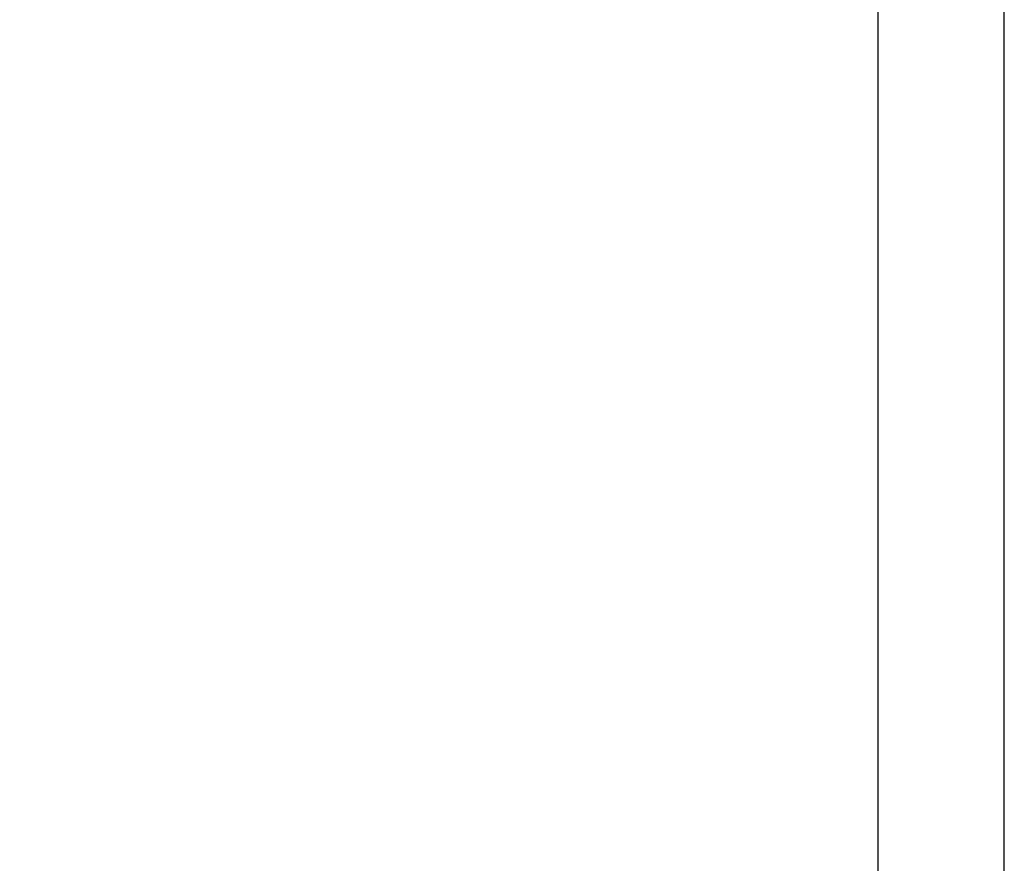
# Model space of a CAD drawing. Units: millimetres. Extents: x -17 to 8009, y 6 to 3928.
# Drawn here: x 3523 to 4216, y 2103 to 2697 of the extents above; entities that cross this region are included whole.
import ezdxf

# ---------------------------------------------------------------- set-up
doc = ezdxf.new("R2010")
doc.units = ezdxf.units.MM
doc.styles.get("Standard").update_dxf_attribs({"font": 'Square-721-BT.ttf'})
doc.dimstyles.new('OLCU', dxfattribs={"dimtxt": 300, "dimasz": 150, "dimexe": 0.18, "dimexo": 0.0625, "dimgap": 50, "dimtad": 1, "dimdec": 0, "dimlfac": 0.1, "dimrnd": 5, "dimzin": 0, "dimdsep": 46, "dimtxsty": 'Standard', "dimcen": 0.09, "dimse1": 1, "dimse2": 1, "dimadec": 0, "dimazin": 0, "dimtfac": 1, "dimtdec": 0, "dimtofl": 0, "dimtmove": 0, "dimatfit": 3, "dimfxl": 1, "dimtolj": 1, "dimtzin": 0, "dimarcsym": 0})

# ---------------------------------------------------------------- blocks, each defined once
blk = doc.blocks.new('*D15')
at = {"color": 0, "lineweight": -2, "transparency": 16777216}
blk.add_line((402.79, 3702.87), (7928.56, 3702.87), dxfattribs=at)
at = {"color": 0, "transparency": 16777216}
for points in [[(402.79, 3716.21), (402.79, 3689.54), (322.79, 3702.87)], [(7928.56, 3716.21), (7928.56, 3689.54), (8008.56, 3702.87)]]:
    blk.add_solid(points, dxfattribs=at)
at = {"layer": 'Defpoints', "color": 0, "transparency": 16777216}
for p in [(8008.56, 3702.87), (322.79, 1700.8), (8008.56, 1700.8)]:
    blk.add_point(p, dxfattribs=at)
at = {"color": 0, "transparency": 16777216, "insert": (4165.67, 3829.69), "char_height": 150, "attachment_point": 5}
blk.add_mtext('\\A1;770', dxfattribs=at)
blk = doc.blocks.new('*D16')
at = {"color": 0, "lineweight": -2, "transparency": 16777216}
blk.add_line((208.36, 3526.17), (208.36, 85.94), dxfattribs=at)
at = {"color": 0, "transparency": 16777216}
for points in [[(195.02, 3526.17), (221.69, 3526.17), (208.36, 3606.17)], [(195.02, 85.94), (221.69, 85.94), (208.36, 5.94)]]:
    blk.add_solid(points, dxfattribs=at)
at = {"layer": 'Defpoints', "color": 0, "transparency": 16777216}
for p in [(4723.14, 3606.17), (208.36, 5.94), (4723.14, 5.94)]:
    blk.add_point(p, dxfattribs=at)
at = {"color": 0, "transparency": 16777216, "insert": (81.44, 1806.06), "char_height": 150, "attachment_point": 5, "rotation": 90}
blk.add_mtext('\\A1;360', dxfattribs=at)
blk = doc.blocks.new('*D12')
at = {"color": 0, "lineweight": -2, "transparency": 16777216}
blk.add_line((3246.97, 2166.17), (3246.97, 3546.17), dxfattribs=at)
at = {"color": 0, "transparency": 16777216}
for points in [[(3236.97, 3546.17), (3256.97, 3546.17), (3246.97, 3606.17)], [(3236.97, 2166.17), (3256.97, 2166.17), (3246.97, 2106.17)]]:
    blk.add_solid(points, dxfattribs=at)
at = {"layer": 'Defpoints', "color": 0, "transparency": 16777216}
for p in [(3246.97, 3606.17), (4346.14, 3606.17), (4346.14, 2106.17)]:
    blk.add_point(p, dxfattribs=at)
at = {"color": 0, "transparency": 16777216, "insert": (3328.18, 2856.17), "char_height": 100, "attachment_point": 5, "rotation": 90}
blk.add_mtext('\\A1;150', dxfattribs=at)

msp = doc.modelspace()

# ---------------------------------------------------------------- linework, layer by layer
for p, q in [((4127.2, 719.55), (4127.2, 2893.47)), ((4216.1, 719.55), (4216.1, 2893.47))]:
    msp.add_line(p, q)

# ---------------------------------------------------------------- dimensions: what is measured, and where the dimension line sits
dim = msp.add_linear_dim(base=(8008.56, 3702.87), p1=(322.79, 1700.8), p2=(8008.56, 1700.8), text='770', dimstyle='OLCU', override={"dimtxt": 150, "dimasz": 80})
dim.commit()
dim.dimension.update_dxf_attribs({"geometry": '*D15', "text_midpoint": (4165.67, 3829.69)})
for base, p1, p2, text, override, picture, middle in [((208.36, 5.94), (4723.14, 3606.17), (4723.14, 5.94), '360', {"dimtxt": 150, "dimasz": 80}, '*D16', (81.44, 1806.06)), ((3246.97, 3606.17), (4346.14, 2106.17), (4346.14, 3606.17), '150', {"dimtxt": 100, "dimasz": 60, "dimgap": 30, "dimtad": 4}, '*D12', (3328.18, 2856.17))]:
    dim = msp.add_linear_dim(base=base, p1=p1, p2=p2, angle=90, text=text, dimstyle='OLCU', override=override)
    dim.commit()
    dim.dimension.update_dxf_attribs({"geometry": picture, "text_midpoint": middle})

doc.saveas('drawing.dxf')
